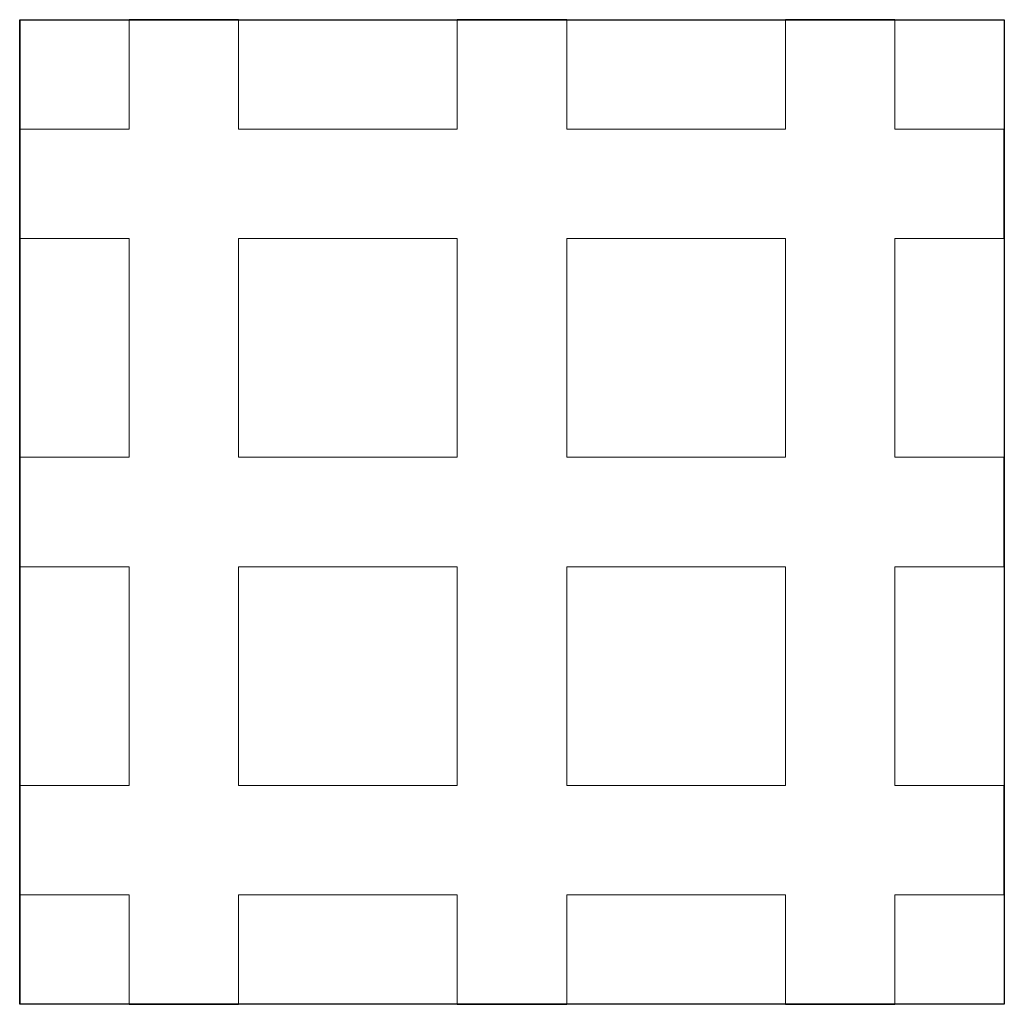
# Model space of a CAD drawing. Units: millimetres. Extents: x 0 to 0.202, y 0 to 0.203.
import ezdxf

# ---------------------------------------------------------------- set-up
doc = ezdxf.new("R2010")
doc.units = ezdxf.units.MM

msp = doc.modelspace()

# ---------------------------------------------------------------- linework, layer by layer
at = {"lineweight": 0}
for p, q in [((0.0225, 0.18), (0.0225, 0.2025)), ((0.045, 0.2025), (0.045, 0.18)), ((0.09, 0.18), (0.09, 0.2025)), ((0.1125, 0.2025), (0.1125, 0.18)), ((0.1575, 0.18), (0.1575, 0.2025)), ((0.18, 0.2025), (0.18, 0.18)), ((0, 0.18), (0.0225, 0.18)), ((0.045, 0.18), (0.09, 0.18)), ((0.1125, 0.18), (0.1575, 0.18)), ((0.18, 0.18), (0.2025, 0.18)), ((0.0225, 0.1575), (0, 0.1575)), ((0.0225, 0.1125), (0.0225, 0.1575)), ((0.09, 0.1575), (0.045, 0.1575)), ((0.045, 0.1575), (0.045, 0.1125)), ((0.09, 0.1125), (0.09, 0.1575)), ((0.1575, 0.1575), (0.1125, 0.1575)), ((0.1125, 0.1575), (0.1125, 0.1125)), ((0.1575, 0.1125), (0.1575, 0.1575)), ((0.2025, 0.1575), (0.18, 0.1575)), ((0.18, 0.1575), (0.18, 0.1125)), ((0, 0.1125), (0.0225, 0.1125)), ((0.045, 0.1125), (0.09, 0.1125)), ((0.1125, 0.1125), (0.1575, 0.1125)), ((0.18, 0.1125), (0.2025, 0.1125)), ((0.0225, 0.09), (0, 0.09)), ((0.0225, 0.045), (0.0225, 0.09)), ((0.09, 0.09), (0.045, 0.09)), ((0.045, 0.09), (0.045, 0.045)), ((0.09, 0.045), (0.09, 0.09)), ((0.1575, 0.09), (0.1125, 0.09)), ((0.1125, 0.09), (0.1125, 0.045)), ((0.1575, 0.045), (0.1575, 0.09)), ((0.2025, 0.09), (0.18, 0.09)), ((0.18, 0.09), (0.18, 0.045)), ((0, 0.045), (0.0225, 0.045)), ((0.045, 0.045), (0.09, 0.045)), ((0.1125, 0.045), (0.1575, 0.045)), ((0.18, 0.045), (0.2025, 0.045)), ((0.0225, 0.0225), (0, 0.0225)), ((0.0225, 0), (0.0225, 0.0225)), ((0.09, 0.0225), (0.045, 0.0225)), ((0.045, 0.0225), (0.045, 0)), ((0.09, 0), (0.09, 0.0225)), ((0.1575, 0.0225), (0.1125, 0.0225)), ((0.1125, 0.0225), (0.1125, 0)), ((0.1575, 0), (0.1575, 0.0225)), ((0.2025, 0.0225), (0.18, 0.0225)), ((0.18, 0.0225), (0.18, 0))]:
    msp.add_line(p, q, dxfattribs=at)
for p, q in [((0.045, 0.2025), (0.0225, 0.2025)), ((0.1125, 0.2025), (0.09, 0.2025)), ((0.18, 0.2025), (0.1575, 0.2025)), ((0, 0.2025), (0.2025, 0.2025)), ((0, 0), (0, 0.2025)), ((0, 0.2025), (0, 0)), ((0.2025, 0.2025), (0.2025, 0)), ((0, 0.18), (0, 0.1575)), ((0, 0.1575), (0, 0.18)), ((0.2025, 0.1575), (0.2025, 0.18)), ((0, 0.1125), (0, 0.09)), ((0, 0.09), (0, 0.1125)), ((0.2025, 0.09), (0.2025, 0.1125)), ((0, 0.045), (0, 0.0225)), ((0, 0.0225), (0, 0.045)), ((0.2025, 0.0225), (0.2025, 0.045)), ((0.2025, 0), (0, 0)), ((0.0225, 0), (0.045, 0)), ((0.09, 0), (0.1125, 0)), ((0.1575, 0), (0.18, 0))]:
    msp.add_line(p, q)

doc.saveas('drawing.dxf')
